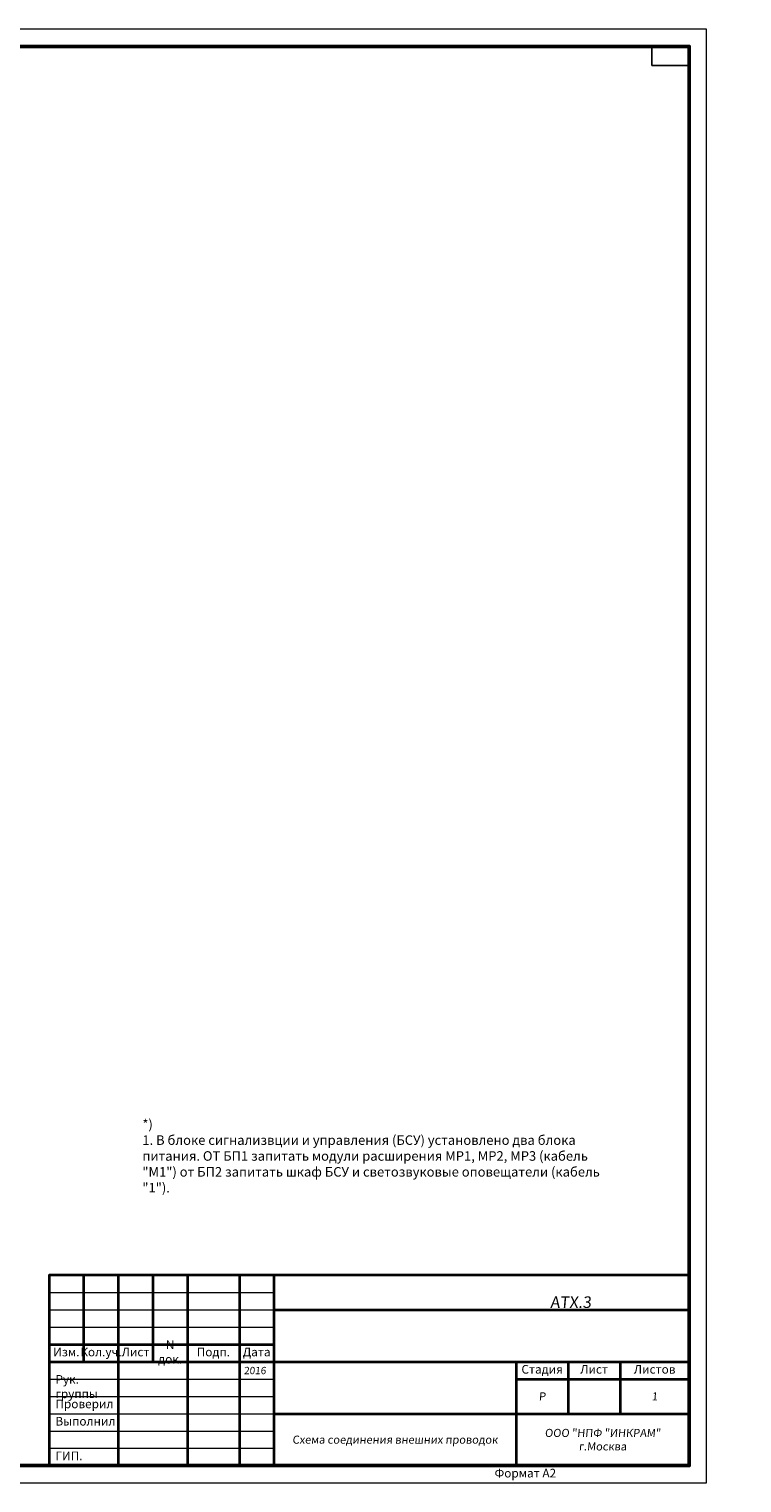
# Model space of a CAD drawing. Units: millimetres. Extents: x 810678 to 2102079, y 255150 to 630040.
# Drawn here: x 1067326 to 1108525, y 546040 to 630040 of the extents above; entities that cross this region are included whole.
import ezdxf

# ---------------------------------------------------------------- set-up
doc = ezdxf.new("R2010")
doc.units = ezdxf.units.MM
doc.layers.add('OBJECT', color=7, linetype='Continuous')
doc.layers.add('БУквы', color=7, linetype='Continuous', lineweight=25)
doc.styles.add('_pbd_Arial', font='arial.ttf')
doc.styles.get("Standard").update_dxf_attribs({"font": 'arial.ttf'})
doc.styles.add('СПДС', font='isocpeur.ttf', dxfattribs={"width": 0.9})

msp = doc.modelspace()

# ---------------------------------------------------------------- linework, layer by layer
at = {"ltscale": 100}
msp.add_line((1103324.561, 627929.375), (1103324.561, 629040.1), dxfattribs=at)
at = {"lineweight": 0}
msp.add_lwpolyline([(987680, 546040), (1106480, 546040), (1106480, 630040), (987680, 630040)], close=True, dxfattribs=at)
at = {"color": 0, "linetype": 'Continuous', "lineweight": 50}
msp.add_lwpolyline([(991680, 629040), (1105480, 629040), (1105480, 547040), (991680, 547040)], close=True, dxfattribs=at)
at = {"lineweight": 35}
msp.add_lwpolyline([(1068480, 547040), (1105480, 547040), (1105480, 558040), (1068480, 558040)], close=True, dxfattribs=at)
for points in [[(1070480, 558040), (1070480, 553040)], [(1072480, 558040), (1072480, 547040)], [(1074480, 558040), (1074480, 553040)], [(1076480, 558040), (1076480, 547040)], [(1079480, 558040), (1079480, 547040)], [(1081480, 558040), (1081480, 547040)], [(1081480, 556040), (1105480, 556040)], [(1068480, 554040), (1081480, 554040)], [(1068480, 553040), (1105480, 553040)], [(1095480, 553040), (1095480, 547040)], [(1098480, 553040), (1098480, 550040)], [(1101480, 553040), (1101480, 550040)], [(1095480, 552040), (1105480, 552040)], [(1081480, 550040), (1105480, 550040)]]:
    msp.add_lwpolyline(points, dxfattribs=at)
at = {"lineweight": 18}
for points in [[(1068480, 557040), (1081480, 557040)], [(1068480, 556040), (1081480, 556040)], [(1068480, 555040), (1081480, 555040)], [(1068480, 552040), (1081480, 552040)], [(1068480, 551040), (1081480, 551040)], [(1068480, 550040), (1081480, 550040)], [(1068480, 549040), (1081480, 549040)], [(1068480, 548040), (1081480, 548040)]]:
    msp.add_lwpolyline(points, dxfattribs=at)
at = {"layer": 'OBJECT', "color": 7}
msp.add_line((1103324.561, 627929.375), (1105480.1, 627929.375), dxfattribs=at)

# ---------------------------------------------------------------- texts
at = {"char_height": 666.6, "width": 13692.06748, "attachment_point": 5, "style": '_pbd_Arial'}
for s, insert in [('\\pi1261.7;{\\Q5;1/2016 АТХ.1}', (886823.966, 581639)), ('\\pi1261.7;{\\Q5;1/2016 АТХ.2}', (975963.966, 581639)), ('\\pi1261.7;{\\Q5;1/2016 АТХ.3}', (1098633.966, 557039))]:
    msp.add_mtext(s, dxfattribs=dict(at, insert=insert))
at = {"lineweight": -2, "style": 'СПДС'}
for s, insert, char_height, width, attachment_point in [('Изм.', (1069480, 553540), 500, 2000, 5), ('Кол.уч.', (1071480, 553540), 500, 2000, 5), ('Лист', (1073480, 553540), 500, 2000, 5), ('N док.', (1075480, 553540), 500, 2000, 5), ('Подп.', (1077980, 553540), 500, 3000, 5), ('Дата', (1080480, 553540), 500, 2000, 5), ('Стадия', (1096980, 552540), 500, 3000, 5), ('Лист', (1099980, 552540), 500, 3000, 5), ('Листов', (1103480, 552540), 500, 4000, 5), ('Рук. группы', (1068850.925, 551540), 500, 3590.50014, 4), ('Проверил', (1068850.925, 550540), 500, 3590.50014, 4), ('Выполнил', (1068850.925, 549540), 500, 3590.50014, 4), ('ГИП.', (1068850.925, 547539.9), 500, 3590.50014, 4), ('Формат А2', (1096009.748, 546540.05), 499.95, 4997.76011, 5)]:
    msp.add_mtext(s, dxfattribs=dict(at, insert=insert, char_height=char_height, width=width, attachment_point=attachment_point))
for s, insert, char_height, width, attachment_point in [('  {\\Q5;2016}', (1079480, 552534.11), 422.18, 3999.6, 4), ('{\\Q5;Р}', (1096980.85, 551039.6), 466.62, 2999.7, 5), ('{\\Q5;1}', (1103480.2, 551039.6), 466.62, 3999.6, 5), ('{\\Q5;Схема соединения внешних проводок}', (1088481.7, 548539.85), 466.62, 13998.6, 5), ('{\\Q5;ООО "НПФ "ИНКРАМ"\\Pг.Москва}', (1100480.5, 548539.85), 466.62, 9999, 5)]:
    msp.add_mtext(s, dxfattribs=dict(insert=insert, char_height=char_height, width=width, attachment_point=attachment_point))
at = {"layer": 'БУквы', "lineweight": 35, "insert": (1073873.37, 567039.003), "char_height": 550, "width": 27630.00001, "attachment_point": 1}
msp.add_mtext('*) \\P1. В блоке сигнализвции и управления (БСУ) установлено два блока питания. ОТ БП1 запитать модули расширения МР1, МР2, МР3 (кабель "М1") от БП2 запитать шкаф БСУ и светозвуковые оповещатели (кабель "1").', dxfattribs=at)

doc.saveas('drawing.dxf')
